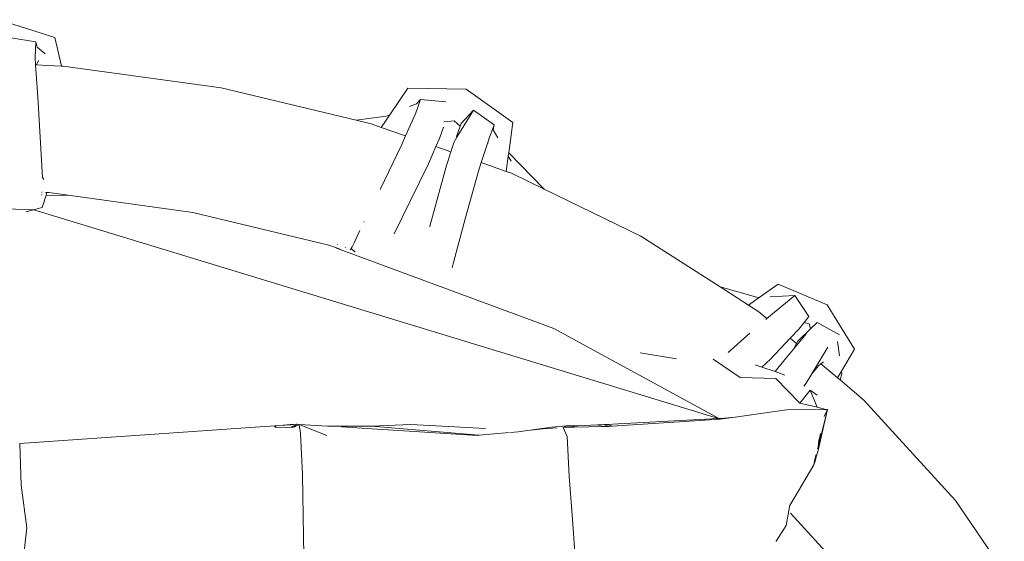
# Model space of a CAD drawing. Units: inches. Extents: x 0 to 14.1, y 0 to 13.
# Drawn here: x 7.9 to 8.7, y 12.6 to 13 of the extents above; entities that cross this region are included whole.
import ezdxf

# ---------------------------------------------------------------- set-up
doc = ezdxf.new("R2010")
doc.units = ezdxf.units.IN
doc.header["$LTSCALE"] = 0.03937
doc.header["$MEASUREMENT"] = 0
doc.layers.get('0').update_dxf_attribs({"lineweight": 0})

# ---------------------------------------------------------------- blocks, each defined once
blk = doc.blocks.new('SaccaroSofaOtCapadocia02VS')
for p, q in [((27.00652, 12.99807), (26.9623, 13.012)), ((27.0116, 12.97545), (27.00652, 12.99807)), ((26.97173, 12.99773), (26.99145, 12.99451)), ((26.99094, 12.98233), (26.99145, 12.99451)), ((26.99145, 12.99451), (26.99255, 12.99036)), ((26.99874, 12.98503), (26.99255, 12.99036)), ((26.99134, 12.97635), (26.99094, 12.98233)), ((26.99305, 12.95138), (26.99134, 12.97635)), ((26.99203, 12.97632), (26.99134, 12.97635)), ((26.99362, 12.97987), (26.99203, 12.97632)), ((27.00008, 12.97596), (26.99203, 12.97632)), ((27.0116, 12.97545), (27.00008, 12.97596)), ((27.01291, 12.97539), (27.0116, 12.97545)), ((27.13737, 12.95823), (27.01291, 12.97539)), ((26.9966, 12.88765), (26.99305, 12.95138)), ((27.24349, 12.93284), (27.13737, 12.95823)), ((27.28403, 12.95807), (27.26997, 12.93719)), ((27.28403, 12.95807), (27.33014, 12.95721)), ((27.36666, 12.93109), (27.33014, 12.95721)), ((27.29091, 12.94586), (27.2854, 12.94358)), ((27.29014, 12.93789), (27.29408, 12.94919)), ((27.29408, 12.94919), (27.29091, 12.94586)), ((27.29408, 12.94919), (27.31394, 12.9474)), ((27.26696, 12.93594), (27.24349, 12.93284)), ((27.26997, 12.93719), (27.26325, 12.9272)), ((27.26997, 12.93719), (27.26696, 12.93594)), ((27.29014, 12.93789), (27.28242, 12.92044)), ((27.32279, 12.91939), (27.3358, 12.94084)), ((27.3358, 12.94084), (27.32607, 12.93014)), ((27.35199, 12.92929), (27.3358, 12.94084)), ((27.25523, 12.93003), (27.24349, 12.93284)), ((27.26325, 12.9272), (27.25523, 12.93003)), ((27.32056, 12.93244), (27.31253, 12.93159)), ((27.32056, 12.93244), (27.32531, 12.92807)), ((27.32237, 12.92011), (27.32531, 12.92807)), ((27.32531, 12.92807), (27.32607, 12.93014)), ((27.3478, 12.91797), (27.35199, 12.92929)), ((27.35199, 12.92929), (27.35114, 12.92526)), ((27.36666, 12.93109), (27.36352, 12.90725)), ((27.28242, 12.92044), (27.26325, 12.9272)), ((27.28242, 12.92044), (27.27943, 12.91368)), ((27.31215, 12.92735), (27.30907, 12.91839)), ((27.35485, 12.91889), (27.35114, 12.92526)), ((27.27943, 12.91368), (27.26226, 12.87825)), ((27.30907, 12.91839), (27.30626, 12.91202)), ((27.31808, 12.90785), (27.32059, 12.91577)), ((27.32059, 12.91577), (27.32279, 12.91939)), ((27.32279, 12.91939), (27.32237, 12.92011)), ((27.34193, 12.89942), (27.34671, 12.91452)), ((27.34671, 12.91452), (27.34694, 12.91526)), ((27.34743, 12.91523), (27.34671, 12.91452)), ((27.34694, 12.91526), (27.3478, 12.91797)), ((27.34694, 12.91526), (27.34743, 12.91523)), ((27.30626, 12.91202), (27.30028, 12.89851)), ((27.31808, 12.90785), (27.30626, 12.91202)), ((27.31407, 12.89523), (27.31808, 12.90785)), ((27.36352, 12.90725), (27.36317, 12.90459)), ((27.39149, 12.87852), (27.36352, 12.90725)), ((27.30028, 12.89851), (27.28624, 12.86964)), ((27.33983, 12.89277), (27.34193, 12.89942)), ((27.36158, 12.89249), (27.34193, 12.89942)), ((27.36317, 12.90459), (27.36158, 12.89249)), ((27.36543, 12.9007), (27.36317, 12.90459)), ((27.30558, 12.86457), (27.31407, 12.89523)), ((27.32936, 12.85514), (27.33983, 12.89277)), ((27.36556, 12.89108), (27.36158, 12.89249)), ((27.36556, 12.89108), (27.39149, 12.87852)), ((26.99768, 12.88628), (26.9966, 12.88765)), ((26.99648, 12.87607), (26.99583, 12.87609)), ((26.99646, 12.87401), (26.99592, 12.87403)), ((26.99948, 12.87394), (26.99636, 12.86409)), ((27.00011, 12.8759), (26.99907, 12.87601)), ((27.00011, 12.8759), (26.99948, 12.87394)), ((27.01879, 12.87348), (26.99948, 12.87394)), ((27.00176, 12.87583), (27.00011, 12.8759)), ((27.01879, 12.87348), (27.00176, 12.87583)), ((27.39149, 12.87852), (27.46751, 12.84166)), ((27.1151, 12.86016), (27.01879, 12.87348)), ((27.28624, 12.86964), (27.27329, 12.84337)), ((26.99636, 12.86409), (26.98353, 12.86062)), ((27.22193, 12.83455), (27.1151, 12.86016)), ((27.30558, 12.86457), (27.30149, 12.84951)), ((27.24955, 12.85257), (27.24976, 12.85297)), ((27.32007, 12.82087), (27.32936, 12.85514)), ((27.24182, 12.8363), (27.24641, 12.84611)), ((27.27329, 12.84337), (27.27325, 12.84327)), ((27.30135, 12.84899), (27.30149, 12.84951)), ((27.24031, 12.83318), (27.24182, 12.8363)), ((27.46751, 12.84166), (27.52988, 12.80158)), ((27.22193, 12.83455), (27.22812, 12.83237)), ((27.22803, 12.83202), (27.22812, 12.83237)), ((27.22812, 12.83237), (27.23084, 12.8314)), ((27.22873, 12.83477), (27.22877, 12.83492)), ((27.23472, 12.83248), (27.23498, 12.83273)), ((27.23875, 12.8314), (27.23936, 12.83071)), ((27.23963, 12.83201), (27.24031, 12.83318)), ((27.23963, 12.83201), (27.23967, 12.83172)), ((27.24259, 12.82883), (27.23967, 12.83172)), ((27.32007, 12.82087), (27.31911, 12.81673)), ((27.52988, 12.80158), (27.5596, 12.79332)), ((27.52988, 12.80158), (27.55205, 12.78733)), ((27.57539, 12.8038), (27.56061, 12.79337)), ((27.57539, 12.8038), (27.61392, 12.78736)), ((27.56061, 12.79337), (27.55205, 12.78733)), ((27.56061, 12.79337), (27.5596, 12.79332)), ((27.56662, 12.77671), (27.58849, 12.79478)), ((27.58849, 12.79478), (27.56905, 12.79379)), ((27.58849, 12.79478), (27.59968, 12.77821)), ((27.55205, 12.78733), (27.56025, 12.78206)), ((27.56662, 12.77671), (27.56025, 12.78206)), ((27.61392, 12.78736), (27.63546, 12.75252)), ((27.56579, 12.77603), (27.56662, 12.77671)), ((27.59164, 12.76839), (27.59584, 12.77352)), ((27.59584, 12.77352), (27.59968, 12.77821)), ((27.59584, 12.77352), (27.59995, 12.77243)), ((27.60099, 12.76863), (27.60622, 12.7737)), ((27.62369, 12.76391), (27.60622, 12.7737)), ((27.59164, 12.76839), (27.585, 12.76126)), ((27.59101, 12.75895), (27.60099, 12.76863)), ((27.60099, 12.76863), (27.59995, 12.77243)), ((27.60108, 12.76833), (27.60099, 12.76863)), ((27.53607, 12.74989), (27.55314, 12.76528)), ((27.585, 12.76126), (27.56955, 12.74465)), ((27.58997, 12.75709), (27.585, 12.76126)), ((27.58742, 12.7525), (27.59752, 12.76461)), ((27.58997, 12.75709), (27.59101, 12.75895)), ((27.62362, 12.74744), (27.62217, 12.75868)), ((27.57967, 12.74321), (27.58742, 12.7525)), ((27.58742, 12.7525), (27.58997, 12.75709)), ((27.61446, 12.75421), (27.60199, 12.73329)), ((27.63546, 12.75252), (27.6252, 12.73514)), ((27.4669, 12.74969), (27.49544, 12.74505)), ((27.52423, 12.74463), (27.5456, 12.73021)), ((27.56955, 12.74465), (27.56271, 12.73847)), ((27.57312, 12.73487), (27.57967, 12.74321)), ((27.6111, 12.7426), (27.60909, 12.74103)), ((27.56271, 12.73847), (27.55728, 12.74035)), ((27.57312, 12.73487), (27.56271, 12.73847)), ((27.58079, 12.73222), (27.57312, 12.73487)), ((27.6071, 12.7394), (27.60199, 12.73329)), ((27.60909, 12.74103), (27.6071, 12.7394)), ((27.61836, 12.73324), (27.60909, 12.74103)), ((27.6252, 12.73514), (27.62219, 12.73003)), ((27.62545, 12.73325), (27.6252, 12.73514)), ((27.5456, 12.73021), (27.57375, 12.7296)), ((27.59239, 12.71016), (27.57375, 12.7296)), ((27.60199, 12.73329), (27.59753, 12.72581)), ((27.62219, 12.73003), (27.61836, 12.73324)), ((27.6242, 12.72833), (27.62219, 12.73003)), ((27.62545, 12.73325), (27.6242, 12.72833)), ((27.64298, 12.71255), (27.6242, 12.72833)), ((27.59239, 12.71016), (27.60064, 12.7204)), ((27.59753, 12.72581), (27.59567, 12.72336)), ((27.60615, 12.7068), (27.60064, 12.7204)), ((27.60064, 12.7204), (27.60609, 12.71648)), ((27.71495, 12.63347), (27.64298, 12.71255)), ((27.58211, 12.70469), (27.54171, 12.69907)), ((27.58211, 12.70469), (27.61286, 12.70499)), ((27.60615, 12.7068), (27.59239, 12.71016)), ((27.61286, 12.70499), (27.60615, 12.7068)), ((27.61434, 12.705), (27.60659, 12.67177)), ((27.6069, 12.67542), (27.61434, 12.705)), ((27.61434, 12.705), (27.61153, 12.69947)), ((27.61286, 12.70499), (27.61312, 12.7051)), ((27.61317, 12.70499), (27.61286, 12.70499)), ((27.61312, 12.7051), (27.61317, 12.70499)), ((27.61434, 12.705), (27.61317, 12.70499)), ((27.52988, 12.69742), (27.44491, 12.69189)), ((27.44966, 12.69368), (27.53317, 12.69835)), ((27.54171, 12.69907), (27.52988, 12.69742)), ((27.53317, 12.69835), (27.54171, 12.69907)), ((27.17917, 12.69227), (27.18042, 12.69235)), ((27.17917, 12.69227), (27.1798, 12.69111)), ((27.1798, 12.69111), (27.17972, 12.69095)), ((27.17988, 12.69095), (27.17972, 12.69095)), ((27.18042, 12.69235), (27.1798, 12.69111)), ((27.1798, 12.69111), (27.17988, 12.69095)), ((27.19214, 12.69106), (27.17988, 12.69095)), ((27.18334, 12.69256), (27.18042, 12.69235)), ((27.19431, 12.69354), (27.18334, 12.69256)), ((27.18334, 12.69256), (27.19617, 12.69323)), ((27.19614, 12.69307), (27.19214, 12.69106)), ((27.1945, 12.69108), (27.19214, 12.69106)), ((27.19614, 12.69307), (27.1945, 12.69108)), ((27.19555, 12.69166), (27.1945, 12.69108)), ((27.19608, 12.69261), (27.19555, 12.69166)), ((27.19597, 12.69189), (27.19555, 12.69166)), ((27.19863, 12.69336), (27.19597, 12.69189)), ((27.19597, 12.69189), (27.19608, 12.69261)), ((27.19608, 12.69261), (27.19614, 12.69307)), ((27.19614, 12.69307), (27.19617, 12.69323)), ((27.19617, 12.69323), (27.19621, 12.69349)), ((27.19637, 12.69334), (27.19617, 12.69323)), ((27.19659, 12.69354), (27.19637, 12.69334)), ((27.19653, 12.69343), (27.19637, 12.69334)), ((27.19664, 12.69367), (27.19653, 12.69343)), ((27.19671, 12.69353), (27.19653, 12.69343)), ((27.19671, 12.69353), (27.19863, 12.69336)), ((27.22035, 12.68469), (27.19863, 12.69336)), ((27.19863, 12.69336), (27.19968, 12.68612)), ((27.221, 12.69203), (27.19863, 12.69336)), ((27.221, 12.69203), (27.22342, 12.69188)), ((27.22342, 12.69188), (27.2556, 12.69191)), ((27.23644, 12.69117), (27.23187, 12.69138)), ((27.24785, 12.69043), (27.23644, 12.69117)), ((27.24785, 12.69043), (27.3387, 12.68469)), ((27.2556, 12.69191), (27.28657, 12.69321)), ((27.2556, 12.69191), (27.34027, 12.68484)), ((27.28657, 12.69321), (27.34536, 12.69004)), ((27.37086, 12.68761), (27.39717, 12.6912)), ((27.38151, 12.68887), (27.39037, 12.68978)), ((27.39037, 12.68978), (27.40169, 12.69075)), ((27.39717, 12.6912), (27.40906, 12.6922)), ((27.40632, 12.69095), (27.40677, 12.69115)), ((27.40632, 12.69095), (27.40948, 12.68371)), ((27.40677, 12.69115), (27.40906, 12.6922)), ((27.40677, 12.69115), (27.41505, 12.69128)), ((27.40906, 12.6922), (27.4139, 12.69227)), ((27.4139, 12.69227), (27.41793, 12.69233)), ((27.41505, 12.69128), (27.4139, 12.69227)), ((27.41505, 12.69128), (27.43805, 12.69163)), ((27.41793, 12.69233), (27.43323, 12.69298)), ((27.43323, 12.69298), (27.43837, 12.6932)), ((27.43323, 12.69298), (27.43805, 12.69163)), ((27.43805, 12.69163), (27.4418, 12.69169)), ((27.43837, 12.6932), (27.44086, 12.69331)), ((27.44238, 12.69172), (27.43837, 12.6932)), ((27.44086, 12.69331), (27.44966, 12.69368)), ((27.44491, 12.69189), (27.44086, 12.69331)), ((27.44238, 12.69172), (27.4418, 12.69169)), ((27.44491, 12.69189), (27.44238, 12.69172)), ((27.20115, 12.65394), (27.19968, 12.68612)), ((27.3387, 12.68469), (27.34027, 12.68484)), ((27.34027, 12.68484), (27.36391, 12.68706)), ((27.36477, 12.68698), (27.37086, 12.68761)), ((27.41102, 12.65263), (27.40948, 12.68371)), ((27.60717, 12.67861), (27.60887, 12.68629)), ((27.60739, 12.68123), (27.60717, 12.67861)), ((26.97998, 12.64544), (26.97882, 12.67821)), ((27.60654, 12.674), (27.6069, 12.67542)), ((27.60717, 12.67861), (27.6069, 12.67542)), ((27.60537, 12.66772), (27.60353, 12.66157)), ((27.60407, 12.66466), (27.60543, 12.66959)), ((27.60407, 12.66466), (27.60498, 12.66873)), ((27.60537, 12.66772), (27.60461, 12.66435)), ((27.60659, 12.67177), (27.60537, 12.66772)), ((27.58465, 12.62945), (27.60353, 12.66157)), ((27.60353, 12.66157), (27.60461, 12.66435)), ((27.6038, 12.66309), (27.60407, 12.66466)), ((27.20174, 12.62129), (27.20115, 12.65394)), ((27.41341, 12.62189), (27.41102, 12.65263)), ((26.98441, 12.6118), (26.97998, 12.64544)), ((27.58168, 12.61384), (27.58474, 12.62992)), ((27.75338, 12.57734), (27.71495, 12.63347)), ((27.20221, 12.58954), (27.20174, 12.62129)), ((27.41562, 12.59266), (27.41341, 12.62189)), ((27.63312, 12.57113), (27.58511, 12.62346)), ((26.98441, 12.6118), (26.98068, 12.57921)), ((27.57402, 12.60134), (27.58168, 12.61384)), ((27.57391, 12.60124), (27.57402, 12.60134))]:
    blk.add_line(p, q)
for points in [[(24.90545, 12.82832), (25.4085, 12.8689), (25.72035, 12.8731), (26.36544, 12.87823), (26.70343, 12.87283), (26.98994, 12.86236), (27.52864, 12.6981)], [(27.22803, 12.83202), (27.39895, 12.76883), (27.52988, 12.69742)], [(26.97882, 12.67821), (27.17917, 12.69227)]]:
    blk.add_lwpolyline(points)

msp = doc.modelspace()

# ---------------------------------------------------------------- block references
msp.add_blockref('SaccaroSofaOtCapadocia02VS', (-19.03543, 0))

doc.saveas('drawing.dxf')
